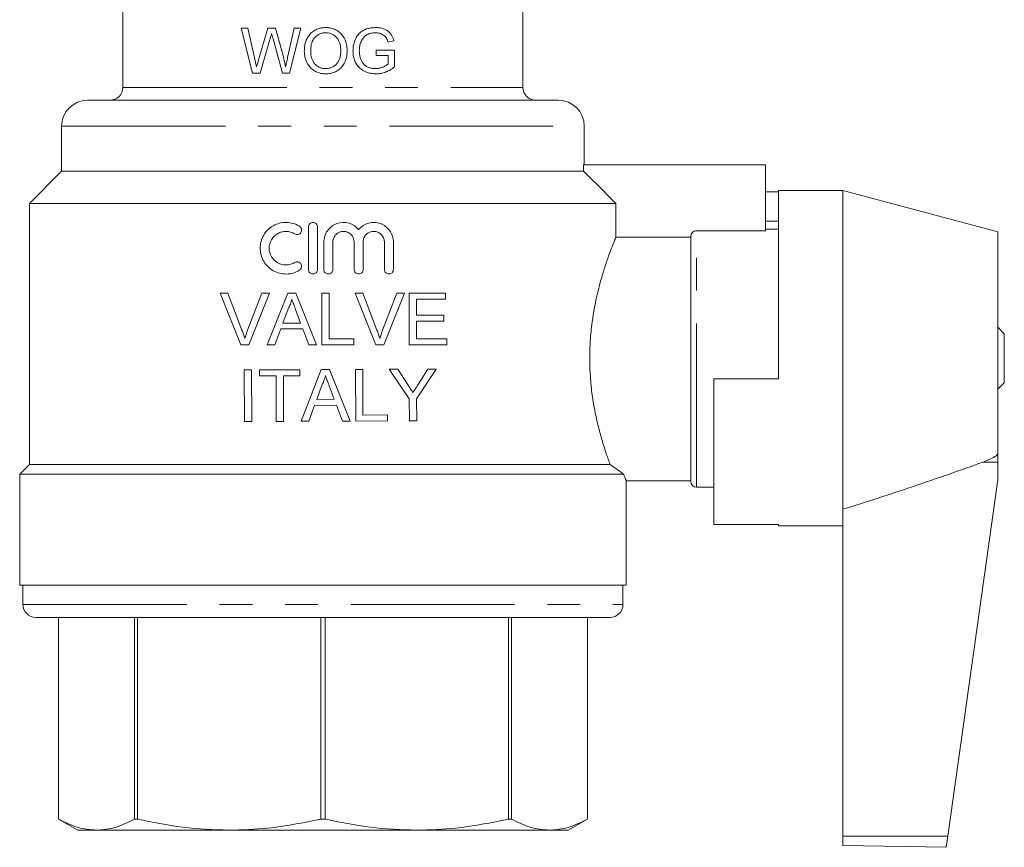
# Model space of a CAD drawing. Units: millimetres. Extents: x 173 to 229, y 73 to 241.
# Drawn here: x 173 to 211, y 73 to 105 of the extents above; entities that cross this region are included whole.
import ezdxf

# ---------------------------------------------------------------- set-up
doc = ezdxf.new("R2010")
doc.units = ezdxf.units.MM
doc.linetypes.add('PHANTOM', pattern=[12.7, 6.35, -1.27, 1.27, -1.27, 1.27, -1.27])

msp = doc.modelspace()

# ---------------------------------------------------------------- linework, layer by layer
at = {"color": 7, "linetype": 'Continuous', "lineweight": 15}
for p, q in [((177.314, 115.49), (177.314, 101.99)), ((192.814, 101.99), (192.814, 109.24)), ((182.152, 104.286), (181.897, 104.286)), ((181.897, 104.286), (182.338, 102.536)), ((182.412, 103.135), (182.152, 104.286)), ((182.928, 104.286), (182.582, 103.092)), ((183.225, 104.286), (182.928, 104.286)), ((183.475, 103.409), (183.225, 104.286)), ((183.953, 104.286), (183.695, 103.142)), ((183.767, 102.536), (184.208, 104.286)), ((184.208, 104.286), (183.953, 104.286)), ((182.63, 102.536), (183.009, 103.845)), ((183.13, 103.873), (183.496, 102.536)), ((187.588, 103.736), (187.814, 103.793)), ((187.843, 103.433), (187.125, 103.433)), ((187.125, 103.433), (187.125, 103.231)), ((187.843, 102.786), (187.843, 103.433)), ((187.125, 103.231), (187.596, 103.231)), ((187.596, 103.231), (187.596, 102.9)), ((182.338, 102.536), (182.63, 102.536)), ((183.496, 102.536), (183.767, 102.536)), ((175.939, 101.49), (194.189, 101.49)), ((174.939, 100.49), (174.939, 98.74)), ((195.189, 98.99), (195.189, 100.49)), ((195.162, 98.99), (195.162, 98.74)), ((202.214, 98.99), (195.162, 98.99)), ((202.214, 98.99), (202.214, 96.434)), ((174.939, 98.74), (173.689, 97.49)), ((174.939, 98.74), (195.162, 98.74)), ((202.714, 97.941), (202.214, 97.941)), ((205.214, 97.99), (202.714, 97.99)), ((202.714, 90.69), (202.714, 97.99)), ((211.214, 96.383), (205.214, 97.99)), ((205.214, 97.99), (205.214, 85.631)), ((173.689, 97.49), (173.689, 87.365)), ((173.689, 97.49), (196.415, 97.49)), ((196.415, 97.49), (196.415, 96.181)), ((184.501, 96.579), (184.501, 94.929)), ((184.851, 94.929), (184.851, 96.579)), ((202.714, 96.806), (202.214, 96.806)), ((199.314, 96.181), (196.415, 96.181)), ((199.314, 86.715), (199.314, 96.206)), ((202.214, 96.434), (199.539, 96.434)), ((202.714, 96.49), (202.214, 96.49)), ((211.214, 96.383), (211.214, 87.805)), ((185.101, 95.993), (185.101, 94.929)), ((185.451, 94.929), (185.451, 95.993)), ((186.272, 95.993), (186.272, 94.929)), ((186.622, 94.929), (186.622, 95.993)), ((187.444, 95.993), (187.444, 94.929)), ((187.794, 94.929), (187.794, 95.993)), ((181.884, 92.008), (181.078, 94.008)), ((181.078, 94.008), (181.383, 94.008)), ((181.383, 94.008), (181.927, 92.575)), ((182.146, 92.575), (182.691, 94.008)), ((182.997, 94.008), (182.19, 92.008)), ((182.691, 94.008), (182.997, 94.008)), ((182.904, 92.008), (183.699, 94.008)), ((183.699, 94.008), (184.017, 94.008)), ((184.017, 94.008), (184.811, 92.008)), ((185.024, 92.008), (185.024, 94.008)), ((185.024, 94.008), (185.306, 94.008)), ((185.306, 94.008), (185.306, 92.239)), ((187.115, 92.008), (186.308, 94.008)), ((186.308, 94.008), (186.614, 94.008)), ((186.614, 94.008), (187.158, 92.575)), ((187.376, 92.575), (187.922, 94.008)), ((188.227, 94.008), (187.421, 92.008)), ((187.922, 94.008), (188.227, 94.008)), ((188.409, 92.008), (188.409, 94.008)), ((188.409, 94.008), (189.819, 94.008)), ((189.819, 94.008), (189.819, 93.777)), ((189.819, 93.777), (188.691, 93.777)), ((188.691, 93.777), (188.691, 93.162)), ((183.721, 93.408), (183.516, 92.854)), ((184.199, 92.854), (184.005, 93.38)), ((188.691, 93.162), (189.742, 93.162)), ((189.742, 93.162), (189.742, 92.931)), ((183.516, 92.854), (184.199, 92.854)), ((189.742, 92.931), (188.691, 92.931)), ((188.691, 92.931), (188.691, 92.239)), ((183.431, 92.624), (183.204, 92.008)), ((184.284, 92.624), (183.431, 92.624)), ((184.511, 92.008), (184.284, 92.624)), ((211.464, 92.44), (211.214, 92.69)), ((211.464, 90.54), (211.464, 92.44)), ((182.19, 92.008), (181.884, 92.008)), ((183.204, 92.008), (182.904, 92.008)), ((184.811, 92.008), (184.511, 92.008)), ((186.255, 92.008), (185.024, 92.008)), ((185.306, 92.239), (186.255, 92.239)), ((186.255, 92.239), (186.255, 92.008)), ((187.421, 92.008), (187.115, 92.008)), ((189.87, 92.008), (188.409, 92.008)), ((188.691, 92.239), (189.87, 92.239)), ((189.87, 92.239), (189.87, 92.008)), ((182.018, 91.034), (182.3, 91.035)), ((182.027, 89.034), (182.018, 91.034)), ((182.3, 91.035), (182.309, 89.035)), ((182.608, 91.036), (184.172, 91.043)), ((182.609, 90.806), (182.608, 91.036)), ((183.25, 90.808), (182.609, 90.806)), ((183.258, 89.039), (183.25, 90.808)), ((184.173, 90.812), (183.532, 90.81)), ((183.532, 90.81), (183.54, 89.04)), ((184.172, 91.043), (184.173, 90.812)), ((184.215, 89.043), (185, 91.047)), ((185, 91.047), (185.318, 91.048)), ((185.318, 91.048), (186.121, 89.052)), ((186.326, 91.053), (186.608, 91.054)), ((186.334, 89.053), (186.326, 91.053)), ((186.608, 91.054), (186.615, 89.285)), ((187.636, 91.058), (187.97, 91.06)), ((188.41, 89.909), (187.636, 91.058)), ((187.97, 91.06), (188.36, 90.45)), ((189.457, 91.066), (188.692, 89.91)), ((188.753, 90.475), (189.123, 91.065)), ((189.123, 91.065), (189.457, 91.066)), ((185.025, 90.447), (184.823, 89.892)), ((185.505, 89.895), (185.309, 90.42)), ((200.214, 90.69), (200.214, 85.04)), ((202.714, 90.69), (200.214, 90.69)), ((211.214, 90.29), (211.464, 90.54)), ((184.739, 89.661), (184.514, 89.045)), ((185.591, 89.665), (184.739, 89.661)), ((184.823, 89.892), (185.505, 89.895)), ((185.822, 89.05), (185.591, 89.665)), ((188.414, 89.062), (188.41, 89.909)), ((188.692, 89.91), (188.696, 89.063)), ((186.615, 89.285), (187.564, 89.289)), ((187.564, 89.289), (187.565, 89.058)), ((182.309, 89.035), (182.027, 89.034)), ((183.54, 89.04), (183.258, 89.039)), ((184.514, 89.045), (184.215, 89.043)), ((186.121, 89.052), (185.822, 89.05)), ((187.565, 89.058), (186.334, 89.053)), ((188.696, 89.063), (188.414, 89.062)), ((211.214, 87.805), (211.214, 87.463)), ((173.689, 87.365), (173.314, 86.99)), ((173.689, 87.365), (196.193, 87.365)), ((211.214, 87.463), (211.214, 86.826)), ((173.314, 86.99), (173.314, 82.69)), ((173.314, 86.99), (196.716, 86.99)), ((196.814, 82.69), (196.814, 86.74)), ((196.814, 86.74), (199.314, 86.74)), ((211.205, 86.687), (209.275, 72.958)), ((199.539, 86.49), (200.214, 86.49)), ((205.214, 85.631), (205.214, 72.963)), ((202.714, 85.04), (200.214, 85.04)), ((202.714, 84.99), (202.714, 85.04)), ((202.714, 84.99), (205.214, 84.99)), ((173.314, 82.69), (196.814, 82.69)), ((173.439, 82.69), (173.439, 81.94)), ((196.689, 81.94), (196.689, 82.69)), ((173.939, 81.44), (196.189, 81.44)), ((174.814, 81.44), (174.814, 73.623)), ((174.815, 81.44), (174.815, 73.623)), ((177.76, 73.623), (177.76, 81.44)), ((177.873, 81.44), (177.873, 73.623)), ((184.985, 73.623), (184.985, 81.44)), ((185.144, 81.44), (185.144, 73.623)), ((192.256, 73.623), (192.256, 81.44)), ((192.368, 81.44), (192.368, 73.623)), ((195.314, 73.623), (195.314, 81.44)), ((195.314, 73.623), (195.314, 81.44)), ((174.814, 73.623), (175.564, 73.19)), ((174.815, 73.623), (174.814, 73.623)), ((177.873, 73.623), (177.76, 73.623)), ((185.144, 73.623), (184.985, 73.623)), ((192.368, 73.623), (192.256, 73.623)), ((194.564, 73.19), (195.314, 73.623)), ((195.314, 73.623), (195.314, 73.623)), ((175.564, 73.19), (176.287, 73.19)), ((176.287, 73.19), (181.429, 73.19)), ((181.429, 73.19), (188.7, 73.19)), ((188.7, 73.19), (193.841, 73.19)), ((193.841, 73.19), (194.564, 73.19)), ((205.214, 72.963), (205.214, 72.595)), ((209.275, 72.958), (209.214, 72.525)), ((205.214, 72.595), (209.214, 72.525))]:
    msp.add_line(p, q, dxfattribs=at)
at = {"color": 8, "linetype": 'PHANTOM', "lineweight": 0}
for p, q in [((177.314, 101.99), (192.814, 101.99)), ((174.939, 100.49), (195.189, 100.49)), ((199.539, 86.49), (199.539, 96.434)), ((210.649, 87.463), (211.214, 87.463)), ((173.439, 81.94), (196.689, 81.94)), ((205.214, 72.963), (209.275, 72.958))]:
    msp.add_line(p, q, dxfattribs=at)
at = {"color": 7, "linetype": 'Continuous', "lineweight": 15}
for centre, radius, start, end in [((176.814, 101.99), 0.5, 270, 0), ((193.314, 101.99), 0.5, 180, 270), ((175.939, 100.49), 1, 90, 180), ((194.189, 100.49), 1, 0, 90), ((199.539, 86.715), 0.225, 180, 270), ((210.214, 86.826), 1, 352, 0), ((173.939, 81.94), 0.5, 180, 270), ((196.189, 81.94), 0.5, 270, 0)]:
    msp.add_arc(centre, radius, start, end, dxfattribs=at)
for points, knots in [([(185.174, 104.308), (185.145, 104.308), (185.116, 104.307), (185.058, 104.302), (185.029, 104.298), (184.943, 104.283), (184.886, 104.267), (184.779, 104.221), (184.728, 104.193), (184.635, 104.123), (184.591, 104.084), (184.515, 103.996), (184.481, 103.947), (184.427, 103.844), (184.405, 103.79), (184.372, 103.678), (184.36, 103.62), (184.346, 103.505), (184.344, 103.446), (184.343, 103.388)], [0, 0, 0, 0, 0.0625, 0.0625, 0.125, 0.125, 0.25, 0.25, 0.375, 0.375, 0.5, 0.5, 0.625, 0.625, 0.75, 0.75, 0.875, 0.875, 1, 1, 1, 1]), ([(186.003, 103.408), (186.002, 103.466), (185.999, 103.523), (185.983, 103.635), (185.971, 103.691), (185.918, 103.855), (185.863, 103.959), (185.75, 104.088), (185.707, 104.126), (185.614, 104.192), (185.563, 104.22), (185.458, 104.265), (185.403, 104.282), (185.289, 104.303), (185.232, 104.307), (185.174, 104.308)], [0, 0, 0, 0, 0.125, 0.125, 0.25, 0.25, 0.5, 0.5, 0.625, 0.625, 0.75, 0.75, 0.875, 0.875, 1, 1, 1, 1]), ([(187.1, 104.308), (187.042, 104.307), (186.984, 104.304), (186.87, 104.287), (186.813, 104.273), (186.701, 104.234), (186.648, 104.209), (186.548, 104.146), (186.501, 104.107), (186.421, 104.021), (186.385, 103.971), (186.327, 103.867), (186.304, 103.812), (186.265, 103.7), (186.251, 103.641), (186.232, 103.522), (186.229, 103.463), (186.227, 103.402)], [0, 0, 0, 0, 0.125, 0.125, 0.25, 0.25, 0.375, 0.375, 0.5, 0.5, 0.625, 0.625, 0.75, 0.75, 0.875, 0.875, 1, 1, 1, 1]), ([(187.814, 103.793), (187.803, 103.832), (187.791, 103.872), (187.761, 103.947), (187.744, 103.984), (187.68, 104.089), (187.623, 104.148), (187.488, 104.232), (187.413, 104.262), (187.298, 104.291), (187.259, 104.298), (187.18, 104.306), (187.14, 104.307), (187.1, 104.308)], [0, 0, 0, 0, 0.125, 0.125, 0.25, 0.25, 0.5, 0.5, 0.75, 0.75, 0.875, 0.875, 1, 1, 1, 1]), ([(183.009, 103.845), (183.02, 103.883), (183.031, 103.922), (183.042, 103.96), (183.048, 103.979), (183.053, 103.998), (183.059, 104.017), (183.064, 104.036), (183.07, 104.055), (183.075, 104.074)], [0, 0, 0, 0, 0.0002393193, 0.0002393193, 0.0002393193, 0.0003589773, 0.0003589773, 0.0003589773, 0.0004786392, 0.0004786392, 0.0004786392, 0.0004786392]), ([(183.075, 104.074), (183.08, 104.058), (183.084, 104.041), (183.089, 104.024), (183.094, 104.007), (183.098, 103.991), (183.103, 103.974), (183.107, 103.957), (183.112, 103.94), (183.116, 103.924), (183.121, 103.907), (183.126, 103.89), (183.13, 103.873)], [0, 0, 0, 0, 0.000104553, 0.000104553, 0.000104553, 0.0002090782, 0.0002090782, 0.0002090782, 0.0003136479, 0.0003136479, 0.0003136479, 0.0004182175, 0.0004182175, 0.0004182175, 0.0004182175]), ([(184.59, 103.385), (184.591, 103.473), (184.596, 103.56), (184.632, 103.732), (184.663, 103.817), (184.743, 103.923), (184.774, 103.953), (184.843, 104.008), (184.88, 104.032), (184.959, 104.07), (185.002, 104.084), (185.066, 104.097), (185.088, 104.101), (185.131, 104.105), (185.153, 104.106), (185.175, 104.106)], [0, 0, 0, 0, 0.25, 0.25, 0.5, 0.5, 0.625, 0.625, 0.75, 0.75, 0.875, 0.875, 0.9375, 0.9375, 1, 1, 1, 1]), ([(185.175, 104.106), (185.218, 104.105), (185.261, 104.102), (185.343, 104.084), (185.384, 104.07), (185.499, 104.015), (185.567, 103.96), (185.643, 103.858), (185.666, 103.821), (185.701, 103.744), (185.715, 103.704), (185.736, 103.622), (185.745, 103.58), (185.754, 103.495), (185.756, 103.452), (185.756, 103.41)], [0, 0, 0, 0, 0.125, 0.125, 0.25, 0.25, 0.5, 0.5, 0.625, 0.625, 0.75, 0.75, 0.875, 0.875, 1, 1, 1, 1]), ([(186.539, 103.761), (186.551, 103.788), (186.564, 103.815), (186.594, 103.865), (186.611, 103.889), (186.648, 103.935), (186.669, 103.956), (186.713, 103.994), (186.737, 104.011), (186.813, 104.055), (186.868, 104.076), (186.98, 104.101), (187.038, 104.105), (187.096, 104.106)], [0, 0, 0, 0, 0.125, 0.125, 0.25, 0.25, 0.375, 0.375, 0.5, 0.5, 0.75, 0.75, 1, 1, 1, 1]), ([(187.096, 104.106), (187.124, 104.106), (187.151, 104.105), (187.206, 104.098), (187.233, 104.093), (187.313, 104.072), (187.365, 104.05), (187.434, 104.003), (187.456, 103.984), (187.494, 103.943), (187.51, 103.919), (187.553, 103.845), (187.571, 103.791), (187.588, 103.736)], [0, 0, 0, 0, 0.125, 0.125, 0.25, 0.25, 0.5, 0.5, 0.625, 0.625, 0.75, 0.75, 1, 1, 1, 1]), ([(183.614, 102.781), (183.594, 102.886), (183.573, 102.991), (183.527, 103.201), (183.501, 103.305), (183.475, 103.409)], [0, 0, 0, 0, 0.5, 0.5, 1, 1, 1, 1]), ([(184.343, 103.388), (184.343, 103.331), (184.348, 103.275), (184.366, 103.165), (184.38, 103.112), (184.436, 102.953), (184.492, 102.853), (184.606, 102.727), (184.648, 102.69), (184.74, 102.626), (184.79, 102.598), (184.894, 102.555), (184.948, 102.539), (185.059, 102.518), (185.116, 102.514), (185.173, 102.513)], [0, 0, 0, 0, 0.125, 0.125, 0.25, 0.25, 0.5, 0.5, 0.625, 0.625, 0.75, 0.75, 0.875, 0.875, 1, 1, 1, 1]), ([(185.756, 103.41), (185.756, 103.367), (185.755, 103.325), (185.745, 103.241), (185.738, 103.2), (185.707, 103.077), (185.671, 102.997), (185.567, 102.861), (185.499, 102.806), (185.383, 102.75), (185.342, 102.737), (185.258, 102.719), (185.215, 102.716), (185.172, 102.715)], [0, 0, 0, 0, 0.125, 0.125, 0.25, 0.25, 0.5, 0.5, 0.75, 0.75, 0.875, 0.875, 1, 1, 1, 1]), ([(185.173, 102.513), (185.202, 102.514), (185.23, 102.515), (185.287, 102.52), (185.315, 102.524), (185.399, 102.54), (185.454, 102.557), (185.56, 102.601), (185.61, 102.626), (185.704, 102.691), (185.748, 102.729), (185.861, 102.858), (185.917, 102.961), (185.97, 103.123), (185.982, 103.179), (185.999, 103.293), (186.002, 103.35), (186.003, 103.408)], [0, 0, 0, 0, 0.0625, 0.0625, 0.125, 0.125, 0.25, 0.25, 0.375, 0.375, 0.5, 0.5, 0.75, 0.75, 0.875, 0.875, 1, 1, 1, 1]), ([(186.227, 103.402), (186.229, 103.342), (186.232, 103.283), (186.251, 103.165), (186.266, 103.108), (186.306, 102.994), (186.332, 102.94), (186.394, 102.839), (186.432, 102.791), (186.56, 102.667), (186.666, 102.608), (186.831, 102.55), (186.888, 102.536), (187.004, 102.518), (187.062, 102.514), (187.12, 102.513)], [0, 0, 0, 0, 0.125, 0.125, 0.25, 0.25, 0.375, 0.375, 0.5, 0.5, 0.75, 0.75, 0.875, 0.875, 1, 1, 1, 1]), ([(186.474, 103.412), (186.475, 103.441), (186.476, 103.471), (186.481, 103.531), (186.485, 103.56), (186.495, 103.619), (186.502, 103.648), (186.519, 103.705), (186.529, 103.733), (186.539, 103.761)], [0, 0, 0, 0, 0.25, 0.25, 0.5, 0.5, 0.75, 0.75, 1, 1, 1, 1]), ([(187.099, 102.715), (187.056, 102.717), (187.012, 102.719), (186.927, 102.735), (186.885, 102.747), (186.803, 102.779), (186.764, 102.798), (186.69, 102.847), (186.657, 102.877), (186.599, 102.943), (186.574, 102.981), (186.534, 103.06), (186.518, 103.102), (186.483, 103.232), (186.475, 103.322), (186.474, 103.412)], [0, 0, 0, 0, 0.125, 0.125, 0.25, 0.25, 0.375, 0.375, 0.5, 0.5, 0.625, 0.625, 0.75, 0.75, 1, 1, 1, 1]), ([(182.492, 102.781), (182.485, 102.81), (182.479, 102.84), (182.472, 102.869), (182.462, 102.914), (182.452, 102.958), (182.442, 103.002), (182.432, 103.046), (182.422, 103.091), (182.412, 103.135)], [0, 0, 0, 0, 0.0001822212, 0.0001822212, 0.0001822212, 0.0004555538, 0.0004555538, 0.0004555538, 0.0007288874, 0.0007288874, 0.0007288874, 0.0007288874]), ([(182.582, 103.092), (182.574, 103.066), (182.567, 103.04), (182.559, 103.014), (182.552, 102.988), (182.544, 102.962), (182.537, 102.936), (182.522, 102.884), (182.507, 102.832), (182.492, 102.781)], [0, 0, 0, 0, 0.0001626117, 0.0001626117, 0.0001626117, 0.0003252212, 0.0003252212, 0.0003252212, 0.0006504465, 0.0006504465, 0.0006504465, 0.0006504465]), ([(183.695, 103.142), (183.688, 103.112), (183.681, 103.081), (183.675, 103.051), (183.668, 103.021), (183.661, 102.991), (183.655, 102.961), (183.641, 102.901), (183.627, 102.841), (183.614, 102.781)], [0, 0, 0, 0, 0.0001852147, 0.0001852147, 0.0001852147, 0.0003704293, 0.0003704293, 0.0003704293, 0.0007408619, 0.0007408619, 0.0007408619, 0.0007408619]), ([(185.172, 102.715), (185.13, 102.716), (185.089, 102.719), (185.008, 102.736), (184.968, 102.748), (184.892, 102.783), (184.857, 102.805), (184.792, 102.856), (184.762, 102.886), (184.682, 102.981), (184.644, 103.057), (184.61, 103.178), (184.602, 103.219), (184.592, 103.301), (184.59, 103.343), (184.59, 103.385)], [0, 0, 0, 0, 0.125, 0.125, 0.25, 0.25, 0.375, 0.375, 0.5, 0.5, 0.75, 0.75, 0.875, 0.875, 1, 1, 1, 1]), ([(187.596, 102.9), (187.579, 102.885), (187.561, 102.87), (187.524, 102.845), (187.505, 102.833), (187.446, 102.801), (187.406, 102.782), (187.321, 102.75), (187.278, 102.737), (187.189, 102.72), (187.144, 102.717), (187.099, 102.715)], [0, 0, 0, 0, 0.125, 0.125, 0.25, 0.25, 0.5, 0.5, 0.75, 0.75, 1, 1, 1, 1]), ([(187.12, 102.513), (187.153, 102.514), (187.186, 102.515), (187.251, 102.521), (187.283, 102.526), (187.379, 102.544), (187.442, 102.563), (187.565, 102.611), (187.624, 102.64), (187.737, 102.707), (187.79, 102.746), (187.843, 102.786)], [0, 0, 0, 0, 0.125, 0.125, 0.25, 0.25, 0.5, 0.5, 0.75, 0.75, 1, 1, 1, 1]), ([(184.151, 96.608), (184.074, 96.654), (183.994, 96.69), (183.824, 96.739), (183.735, 96.752), (183.56, 96.755), (183.471, 96.745), (183.301, 96.702), (183.218, 96.669), (183.065, 96.583), (182.995, 96.531), (182.868, 96.407), (182.813, 96.338), (182.724, 96.186), (182.689, 96.103), (182.642, 95.933), (182.63, 95.843), (182.63, 95.666), (182.642, 95.577), (182.689, 95.405), (182.723, 95.324), (182.813, 95.171), (182.867, 95.101), (182.993, 94.978), (183.064, 94.924), (183.217, 94.839), (183.3, 94.806), (183.47, 94.763), (183.557, 94.752), (183.735, 94.755), (183.822, 94.768), (183.992, 94.817), (184.074, 94.853), (184.151, 94.9)], [0, 0, 0, 0, 0.0625, 0.0625, 0.125, 0.125, 0.1875, 0.1875, 0.25, 0.25, 0.3125, 0.3125, 0.375, 0.375, 0.4375, 0.4375, 0.5, 0.5, 0.5625, 0.5625, 0.625, 0.625, 0.6875, 0.6875, 0.75, 0.75, 0.8125, 0.8125, 0.875, 0.875, 0.9375, 0.9375, 1, 1, 1, 1]), ([(183.968, 96.309), (184.008, 96.285), (184.056, 96.277), (184.145, 96.299), (184.185, 96.328), (184.233, 96.406), (184.241, 96.454), (184.219, 96.544), (184.19, 96.583), (184.151, 96.608)], [0, 0, 0, 0, 0.25, 0.25, 0.5, 0.5, 0.75, 0.75, 1, 1, 1, 1]), ([(184.851, 96.579), (184.851, 96.625), (184.832, 96.67), (184.767, 96.735), (184.721, 96.754), (184.63, 96.754), (184.585, 96.735), (184.519, 96.67), (184.501, 96.625), (184.501, 96.579)], [0, 0, 0, 0, 0.25, 0.25, 0.5, 0.5, 0.75, 0.75, 1, 1, 1, 1]), ([(186.447, 96.478), (186.398, 96.539), (186.34, 96.59), (186.209, 96.674), (186.138, 96.706), (185.914, 96.768), (185.751, 96.761), (185.532, 96.683), (185.463, 96.645), (185.339, 96.552), (185.284, 96.494), (185.195, 96.368), (185.16, 96.297), (185.113, 96.149), (185.101, 96.071), (185.101, 95.993)], [0, 0, 0, 0, 0.125, 0.125, 0.25, 0.25, 0.5, 0.5, 0.625, 0.625, 0.75, 0.75, 0.875, 0.875, 1, 1, 1, 1]), ([(187.794, 95.993), (187.794, 96.072), (187.782, 96.149), (187.734, 96.299), (187.699, 96.369), (187.564, 96.56), (187.435, 96.657), (187.218, 96.735), (187.141, 96.75), (186.988, 96.756), (186.909, 96.748), (186.76, 96.707), (186.688, 96.675), (186.557, 96.591), (186.498, 96.539), (186.447, 96.478)], [0, 0, 0, 0, 0.125, 0.125, 0.25, 0.25, 0.5, 0.5, 0.625, 0.625, 0.75, 0.75, 0.875, 0.875, 1, 1, 1, 1]), ([(183.968, 95.199), (183.919, 95.169), (183.867, 95.146), (183.756, 95.114), (183.699, 95.105), (183.528, 95.102), (183.413, 95.13), (183.213, 95.242), (183.128, 95.325), (183.012, 95.522), (182.98, 95.638), (182.98, 95.869), (183.011, 95.983), (183.128, 96.182), (183.213, 96.265), (183.362, 96.349), (183.416, 96.37), (183.527, 96.398), (183.583, 96.405), (183.699, 96.403), (183.755, 96.394), (183.865, 96.362), (183.919, 96.339), (183.968, 96.309)], [0, 0, 0, 0, 0.0625, 0.0625, 0.125, 0.125, 0.25, 0.25, 0.375, 0.375, 0.5, 0.5, 0.625, 0.625, 0.75, 0.75, 0.8125, 0.8125, 0.875, 0.875, 0.9375, 0.9375, 1, 1, 1, 1]), ([(185.451, 95.993), (185.451, 96.047), (185.461, 96.101), (185.503, 96.2), (185.533, 96.246), (185.647, 96.36), (185.755, 96.404), (185.915, 96.404), (185.969, 96.393), (186.068, 96.352), (186.113, 96.322), (186.229, 96.207), (186.272, 96.102), (186.272, 95.993)], [0, 0, 0, 0, 0.125, 0.125, 0.25, 0.25, 0.5, 0.5, 0.625, 0.625, 0.75, 0.75, 1, 1, 1, 1]), ([(186.622, 95.993), (186.622, 96.048), (186.633, 96.101), (186.675, 96.201), (186.706, 96.247), (186.82, 96.36), (186.928, 96.404), (187.087, 96.404), (187.141, 96.393), (187.239, 96.352), (187.284, 96.323), (187.4, 96.208), (187.444, 96.102), (187.444, 95.993)], [0, 0, 0, 0, 0.125, 0.125, 0.25, 0.25, 0.5, 0.5, 0.625, 0.625, 0.75, 0.75, 1, 1, 1, 1]), ([(196.193, 87.365), (196.171, 87.426), (196.147, 87.49), (196.099, 87.626), (196.073, 87.699), (195.997, 87.925), (195.944, 88.09), (195.839, 88.443), (195.786, 88.633), (195.686, 89.037), (195.639, 89.248), (195.554, 89.685), (195.517, 89.913), (195.472, 90.267), (195.458, 90.388), (195.435, 90.629), (195.426, 90.75), (195.404, 91.115), (195.398, 91.361), (195.402, 91.732), (195.406, 91.857), (195.418, 92.104), (195.426, 92.226), (195.456, 92.589), (195.483, 92.825), (195.536, 93.173), (195.555, 93.288), (195.595, 93.512), (195.617, 93.622), (195.685, 93.943), (195.734, 94.147), (195.837, 94.535), (195.891, 94.718), (195.996, 95.055), (196.048, 95.21), (196.147, 95.492), (196.194, 95.62), (196.277, 95.84), (196.314, 95.932), (196.359, 96.045), (196.373, 96.079), (196.396, 96.137), (196.407, 96.161), (196.415, 96.181)], [0, 0, 0, 0, 0.03125, 0.03125, 0.0625, 0.0625, 0.125, 0.125, 0.1875, 0.1875, 0.25, 0.25, 0.3125, 0.3125, 0.34375, 0.34375, 0.375, 0.375, 0.4375, 0.4375, 0.46875, 0.46875, 0.5, 0.5, 0.5625, 0.5625, 0.59375, 0.59375, 0.625, 0.625, 0.6875, 0.6875, 0.75, 0.75, 0.8125, 0.8125, 0.875, 0.875, 0.9375, 0.9375, 0.96875, 0.96875, 1, 1, 1, 1]), ([(199.539, 96.434), (199.48, 96.434), (199.421, 96.409), (199.338, 96.324), (199.314, 96.265), (199.314, 96.206)], [0, 0, 0, 0, 0.5, 0.5, 1, 1, 1, 1]), ([(184.151, 94.9), (184.19, 94.924), (184.219, 94.964), (184.24, 95.053), (184.233, 95.102), (184.185, 95.18), (184.146, 95.209), (184.056, 95.23), (184.008, 95.223), (183.968, 95.199)], [0, 0, 0, 0, 0.25, 0.25, 0.5, 0.5, 0.75, 0.75, 1, 1, 1, 1]), ([(184.501, 94.929), (184.501, 94.883), (184.52, 94.837), (184.584, 94.773), (184.63, 94.754), (184.721, 94.754), (184.767, 94.772), (184.832, 94.838), (184.851, 94.883), (184.851, 94.929)], [0, 0, 0, 0, 0.25, 0.25, 0.5, 0.5, 0.75, 0.75, 1, 1, 1, 1]), ([(185.101, 94.929), (185.101, 94.883), (185.12, 94.837), (185.184, 94.773), (185.23, 94.754), (185.321, 94.754), (185.367, 94.772), (185.432, 94.838), (185.451, 94.883), (185.451, 94.929)], [0, 0, 0, 0, 0.25, 0.25, 0.5, 0.5, 0.75, 0.75, 1, 1, 1, 1]), ([(186.272, 94.929), (186.272, 94.882), (186.292, 94.837), (186.356, 94.773), (186.402, 94.754), (186.493, 94.754), (186.538, 94.772), (186.604, 94.837), (186.622, 94.882), (186.622, 94.929)], [0, 0, 0, 0, 0.25, 0.25, 0.5, 0.5, 0.75, 0.75, 1, 1, 1, 1]), ([(187.444, 94.929), (187.444, 94.882), (187.464, 94.836), (187.529, 94.772), (187.574, 94.754), (187.664, 94.754), (187.709, 94.772), (187.775, 94.837), (187.794, 94.882), (187.794, 94.929)], [0, 0, 0, 0, 0.25, 0.25, 0.5, 0.5, 0.75, 0.75, 1, 1, 1, 1]), ([(183.858, 93.777), (183.85, 93.745), (183.842, 93.713), (183.824, 93.65), (183.813, 93.619), (183.79, 93.557), (183.778, 93.527), (183.751, 93.467), (183.736, 93.437), (183.721, 93.408)], [0, 0, 0, 0, 0.25, 0.25, 0.5, 0.5, 0.75, 0.75, 1, 1, 1, 1]), ([(184.005, 93.38), (183.992, 93.413), (183.98, 93.446), (183.968, 93.479), (183.956, 93.512), (183.944, 93.546), (183.931, 93.579), (183.906, 93.645), (183.882, 93.711), (183.858, 93.777)], [0, 0, 0, 0, 0.0002120086, 0.0002120086, 0.0002120086, 0.0004240167, 0.0004240167, 0.0004240167, 0.0008480376, 0.0008480376, 0.0008480376, 0.0008480376]), ([(181.927, 92.575), (181.947, 92.522), (181.967, 92.468), (181.986, 92.415), (181.995, 92.388), (182.004, 92.361), (182.012, 92.333), (182.021, 92.306), (182.029, 92.279), (182.037, 92.252)], [0, 0, 0, 0, 0.0003422896, 0.0003422896, 0.0003422896, 0.0005136347, 0.0005136347, 0.0005136347, 0.000685069, 0.000685069, 0.000685069, 0.000685069]), ([(182.037, 92.252), (182.053, 92.306), (182.07, 92.36), (182.088, 92.414), (182.097, 92.441), (182.106, 92.468), (182.116, 92.495), (182.126, 92.521), (182.136, 92.548), (182.146, 92.575)], [0, 0, 0, 0, 0.0003417874, 0.0003417874, 0.0003417874, 0.0005128714, 0.0005128714, 0.0005128714, 0.0006840066, 0.0006840066, 0.0006840066, 0.0006840066]), ([(187.158, 92.575), (187.178, 92.521), (187.198, 92.468), (187.216, 92.414), (187.226, 92.388), (187.234, 92.361), (187.243, 92.333), (187.252, 92.306), (187.26, 92.279), (187.268, 92.252)], [0, 0, 0, 0, 0.0003415585, 0.0003415585, 0.0003415585, 0.0005125236, 0.0005125236, 0.0005125236, 0.0006835724, 0.0006835724, 0.0006835724, 0.0006835724]), ([(187.268, 92.252), (187.284, 92.306), (187.301, 92.36), (187.319, 92.414), (187.328, 92.441), (187.337, 92.468), (187.347, 92.495), (187.357, 92.521), (187.367, 92.548), (187.376, 92.575)], [0, 0, 0, 0, 0.0003412281, 0.0003412281, 0.0003412281, 0.0005120346, 0.0005120346, 0.0005120346, 0.0006828934, 0.0006828934, 0.0006828934, 0.0006828934]), ([(185.16, 90.817), (185.152, 90.785), (185.145, 90.753), (185.127, 90.689), (185.116, 90.658), (185.093, 90.596), (185.081, 90.566), (185.054, 90.506), (185.04, 90.476), (185.025, 90.447)], [0, 0, 0, 0, 0.25, 0.25, 0.5, 0.5, 0.75, 0.75, 1, 1, 1, 1]), ([(185.309, 90.42), (185.297, 90.453), (185.284, 90.486), (185.272, 90.519), (185.259, 90.552), (185.247, 90.585), (185.234, 90.618), (185.209, 90.684), (185.184, 90.75), (185.16, 90.817)], [0, 0, 0, 0, 0.0002119005, 0.0002119005, 0.0002119005, 0.0004238006, 0.0004238006, 0.0004238006, 0.0008475386, 0.0008475386, 0.0008475386, 0.0008475386]), ([(188.36, 90.45), (188.376, 90.425), (188.392, 90.401), (188.408, 90.376), (188.432, 90.339), (188.456, 90.302), (188.48, 90.265), (188.503, 90.228), (188.527, 90.19), (188.551, 90.153)], [0, 0, 0, 0, 0.0001788189, 0.0001788189, 0.0001788189, 0.0004470511, 0.0004470511, 0.0004470511, 0.0007152876, 0.0007152876, 0.0007152876, 0.0007152876]), ([(188.551, 90.153), (188.568, 90.18), (188.585, 90.207), (188.602, 90.234), (188.627, 90.274), (188.652, 90.314), (188.677, 90.354), (188.703, 90.394), (188.728, 90.434), (188.753, 90.475)], [0, 0, 0, 0, 0.0001927822, 0.0001927822, 0.0001927822, 0.0004819605, 0.0004819605, 0.0004819605, 0.0007711431, 0.0007711431, 0.0007711431, 0.0007711431]), ([(210.649, 87.463), (210.728, 87.493), (210.885, 87.552), (211.058, 87.64), (211.161, 87.715), (211.202, 87.759), (211.214, 87.79), (211.214, 87.803), (211.214, 87.805)], [0, 0, 0, 0, 0.3531737, 0.7032351, 0.8128283, 0.9234648, 0.9872893, 1, 1, 1, 1]), ([(205.214, 85.631), (206.125, 85.921), (207.947, 86.502), (209.748, 87.143), (210.649, 87.463)], [0, 0, 0, 0, 0.499894, 1, 1, 1, 1]), ([(196.814, 86.74), (196.814, 86.74), (196.806, 86.762), (196.772, 86.845), (196.748, 86.908), (196.716, 86.99)], [0, 0, 0, 0, 0.5, 0.5, 1, 1, 1, 1]), ([(174.815, 73.623), (175.057, 73.5), (175.543, 73.252), (176.038, 73.211), (176.287, 73.19)], [0, 0, 0, 0, 0.497264, 1, 1, 1, 1]), ([(176.287, 73.19), (176.495, 73.205), (176.991, 73.239), (177.478, 73.482), (177.76, 73.623)], [0, 0, 0, 0, 0.419747, 1, 1, 1, 1]), ([(177.873, 73.623), (178.457, 73.5), (179.632, 73.252), (180.828, 73.211), (181.429, 73.19)], [0, 0, 0, 0, 0.4972642, 1, 1, 1, 1]), ([(181.429, 73.19), (181.931, 73.205), (183.127, 73.239), (184.302, 73.482), (184.985, 73.623)], [0, 0, 0, 0, 0.419747, 1, 1, 1, 1]), ([(185.144, 73.623), (185.728, 73.5), (186.903, 73.252), (188.099, 73.211), (188.7, 73.19)], [0, 0, 0, 0, 0.4972642, 1, 1, 1, 1]), ([(188.7, 73.19), (189.202, 73.205), (190.398, 73.239), (191.573, 73.482), (192.256, 73.623)], [0, 0, 0, 0, 0.419747, 1, 1, 1, 1]), ([(192.368, 73.623), (192.61, 73.5), (193.097, 73.252), (193.592, 73.211), (193.841, 73.19)], [0, 0, 0, 0, 0.497264, 1, 1, 1, 1]), ([(193.841, 73.19), (194.049, 73.205), (194.544, 73.239), (195.031, 73.482), (195.314, 73.623)], [0, 0, 0, 0, 0.419747, 1, 1, 1, 1])]:
    msp.add_open_spline(points, degree=3, knots=knots, dxfattribs=at)
for points in [[(195.162, 98.74), (195.579, 98.324), (195.997, 97.907), (196.415, 97.49)], [(196.716, 86.99), (196.571, 87.094), (196.394, 87.221), (196.193, 87.365)]]:
    msp.add_open_spline(points, degree=3, dxfattribs=at)

doc.saveas('drawing.dxf')
